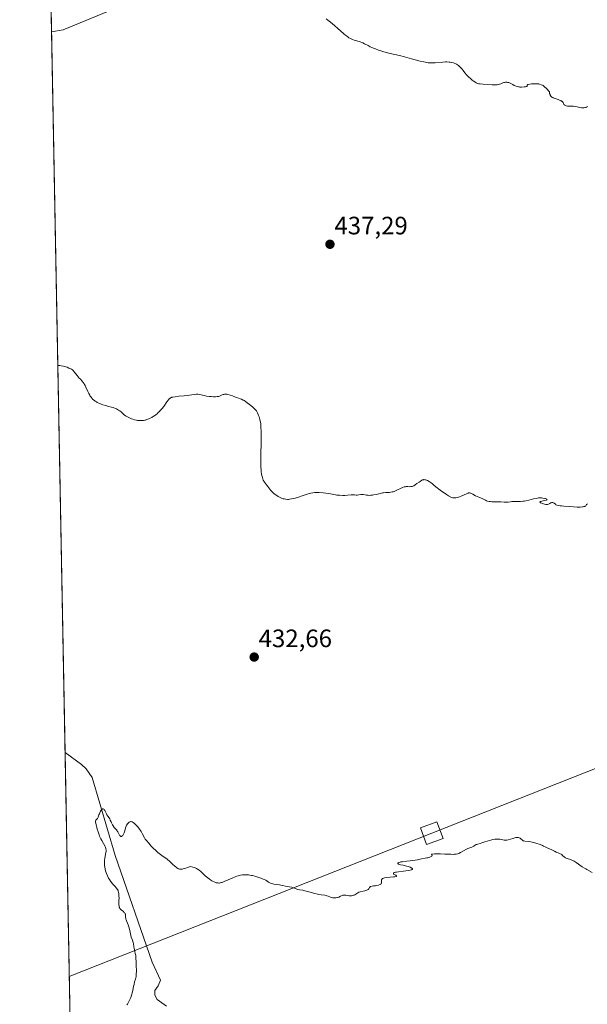
# Model space of a CAD drawing. Units: metres. Extents: x 632594 to 635259, y 4662596 to 4664918.
# Drawn here: x 632596 to 632821, y 4663748 to 4664139 of the extents above; entities that cross this region are included whole.
import ezdxf
from ezdxf.enums import TextEntityAlignment as Align

# ---------------------------------------------------------------- set-up
doc = ezdxf.new("R2010")
doc.units = ezdxf.units.M
doc.header["$MEASUREMENT"] = 0
for name, color, linetype, lineweight in [('Carátula', 7, 'Continuous', 5), ('Comarca CxS', 133, 'Continuous', 0), ('Comunidad Autónoma CxS', 142, 'Continuous', 0), ('Corriente natural lineal', 142, 'Continuous', 13), ('Cultivos herbáceos CxS', 92, 'Continuous', 0), ('Curva de nivel normal', 36, 'Continuous', 0), ('Espacio natural protegido CxS', 2, 'Continuous', 0), ('Matorral', 135, 'Continuous', 0), ('Matorral CxS', 135, 'Continuous', 0), ('Municipio CxS', 142, 'Continuous', 0), ('Provincia CxS', 1, 'Continuous', 0), ('Punto de cota en terreno', 7, 'Continuous', 0), ('Rótulo de punto de cota en terreno', 19, 'Continuous', 0), ('Tendido', 6, 'Continuous', 0), ('Torre de tendido', 19, 'Continuous', 0), ('Torre de tendido Cxs', 19, 'Continuous', 0)]:
    doc.layers.add(name, color=color, linetype=linetype, lineweight=lineweight)
doc.styles.add('Arial', font='txt', dxfattribs={"height": 0.2})

# ---------------------------------------------------------------- blocks, each defined once
blk = doc.blocks.new('5PATER')
at = {"layer": 'Carátula', "linetype": 'Continuous', "lineweight": 5}
h = blk.add_hatch(color=250, dxfattribs=at)
edge = h.paths.add_edge_path()
edge.add_ellipse((0, 0.01), major_axis=(-1.33, -1.34), ratio=0.999422, start_angle=0, end_angle=360)

msp = doc.modelspace()

# ---------------------------------------------------------------- linework, layer by layer
at = {"layer": 'Comarca CxS', "color": 133, "linetype": 'Continuous', "lineweight": 0}
msp.add_polyline3d([(632637.1, 4662595.73, 425.21), (632595.55, 4664807.97, 584.9), (632596.38, 4664808.22, 585.39), (632613.58, 4664812.13, 592.94), (632663.02, 4664815.96, 568.03), (632696.97, 4664810.57, 547.07), (632735.17, 4664794.25, 517.03), (632759.36, 4664774.34, 505.72), (632804.42, 4664718.05, 496.62), (632817.09, 4664705.83, 491.7), (632833.79, 4664694.99, 492.66), (632897.38, 4664670.11, 489.28), (632934.8, 4664658.85, 477.11), (632968.74, 4664653.72, 471.29), (632988.57, 4664646.74, 465.16), (632993.11, 4664645.15, 463.79), (632994.15, 4664644.78, 463.59), (633015.66, 4664634.34, 459.48), (633041.29, 4664617.65, 456.96), (633100.68, 4664570.92, 449.87)], dxfattribs=at)
at = {"layer": 'Comunidad Autónoma CxS', "color": 142, "linetype": 'Continuous', "lineweight": 0}
msp.add_polyline3d([(632637.1, 4662595.73, 425.21), (632595.55, 4664807.97, 584.9)], dxfattribs=at)
at = {"layer": 'Corriente natural lineal', "color": 142, "linetype": 'Continuous', "lineweight": 13}
msp.add_polyline3d([(632613.59, 4663847.86, 430.97), (632613.59, 4663847.86, 430.97), (632620.15, 4663843.07, 430.83), (632622, 4663841.38, 430.78), (632624.28, 4663837.94, 430.74), (632633.53, 4663806.99, 429.58), (632648.18, 4663764.47, 428.14), (632651.45, 4663757.32, 426.43), (632650.59, 4663755.06, 427.1), (632649.27, 4663753.23, 427.12), (632649.3, 4663751.43, 426.69), (632650.23, 4663749.65, 426.12), (632653.88, 4663747.01, 426.04)], dxfattribs=at)
at = {"layer": 'Cultivos herbáceos CxS', "color": 92, "linetype": 'Continuous', "lineweight": 0}
for points in [[(632617.87, 4663619.53, 427.77), (632608.2, 4664134.37, 439.39), (632612.86, 4664135.15, 439.38), (632656.25, 4664153.15, 440.33)], [(632656.25, 4664153.15, 440.33), (632612.86, 4664135.15, 439.38), (632608.2, 4664134.37, 439.39)], [(632617.87, 4663619.53, 427.77), (632613.58, 4663847.86, 430.97), (632608.2, 4664134.37, 439.39)]]:
    msp.add_polyline3d(points, dxfattribs=at)
at = {"layer": 'Curva de nivel normal', "color": 36, "linetype": 'Continuous', "lineweight": 0}
for points in [[(632821.13, 4664104.67, 440), (632820.71, 4664104.47, 440), (632820.32, 4664104.33, 440), (632820.08, 4664104.27, 440), (632819.64, 4664104.19, 440), (632819.26, 4664104.15, 440), (632819.07, 4664104.14, 440), (632818.75, 4664104.16, 440), (632818.16, 4664104.25, 440), (632816.49, 4664104.62, 440), (632815.59, 4664104.76, 440), (632815.03, 4664104.79, 440), (632814.04, 4664104.78, 440), (632813.58, 4664104.8, 440), (632813.36, 4664104.82, 440), (632813.14, 4664104.85, 440), (632812.72, 4664104.97, 440), (632812.46, 4664105.07, 440), (632812.15, 4664105.22, 440), (632812.01, 4664105.31, 440), (632811.77, 4664105.52, 440), (632811.62, 4664105.74, 440), (632811.43, 4664106.2, 440), (632811.3, 4664106.44, 440), (632811.21, 4664106.55, 440), (632810.98, 4664106.76, 440), (632810.84, 4664106.86, 440), (632810.57, 4664107.01, 440), (632810.07, 4664107.23, 440), (632809.43, 4664107.46, 440), (632809.06, 4664107.58, 440), (632808.32, 4664107.8, 440), (632807.93, 4664107.94, 440), (632807.55, 4664108.11, 440), (632807.37, 4664108.21, 440), (632807.02, 4664108.44, 440), (632806.85, 4664108.58, 440), (632806.62, 4664108.82, 440), (632806.36, 4664109.2, 440), (632806.25, 4664109.42, 440), (632806.11, 4664109.79, 440), (632806.02, 4664110.22, 440), (632805.99, 4664110.45, 440), (632805.51, 4664111.08, 440), (632805.21, 4664111.44, 440), (632804.65, 4664112.05, 440), (632804.39, 4664112.29, 440), (632803.92, 4664112.69, 440), (632803.5, 4664112.98, 440), (632803.24, 4664113.13, 440), (632802.76, 4664113.35, 440), (632802.12, 4664113.57, 440), (632801.8, 4664113.64, 440), (632801.31, 4664113.71, 440), (632801.03, 4664113.73, 440), (632800.42, 4664113.74, 440), (632799.43, 4664113.7, 440), (632798.91, 4664113.66, 440), (632798.19, 4664113.58, 440), (632797.62, 4664113.46, 440), (632797.42, 4664113.39, 440), (632797.32, 4664113.34, 440), (632797.21, 4664113.23, 440), (632797.17, 4664113.12, 440), (632797.19, 4664112.89, 440), (632797.15, 4664112.73, 440), (632797.07, 4664112.66, 440), (632796.94, 4664112.6, 440), (632796.54, 4664112.51, 440), (632796.03, 4664112.44, 440), (632794.93, 4664112.39, 440), (632794.29, 4664112.4, 440), (632793.94, 4664112.44, 440), (632793.72, 4664112.48, 440), (632793.26, 4664112.6, 440), (632792.46, 4664112.9, 440), (632792.04, 4664113.08, 440), (632791.45, 4664113.38, 440), (632790.47, 4664113.94, 440), (632790.13, 4664114.09, 440), (632789.95, 4664114.16, 440), (632789.39, 4664114.28, 440), (632789.09, 4664114.31, 440), (632788.63, 4664114.31, 440), (632788.16, 4664114.26, 440), (632787.94, 4664114.21, 440), (632787.5, 4664114.07, 440), (632786.66, 4664113.71, 440), (632786.21, 4664113.53, 440), (632785.98, 4664113.45, 440), (632785.73, 4664113.39, 440), (632785.21, 4664113.29, 440), (632784.62, 4664113.24, 440), (632784.2, 4664113.23, 440), (632783.26, 4664113.26, 440), (632779.71, 4664113.59, 440), (632778.5, 4664113.66, 440), (632777.97, 4664113.73, 440), (632777.45, 4664113.86, 440), (632777.18, 4664113.96, 440), (632776.9, 4664114.09, 440), (632776.32, 4664114.42, 440), (632775.73, 4664114.83, 440), (632775.35, 4664115.13, 440), (632774.61, 4664115.75, 440), (632773.88, 4664116.44, 440), (632773.43, 4664116.93, 440), (632773.12, 4664117.28, 440), (632772.47, 4664118.08, 440), (632771.72, 4664119.02, 440), (632771.31, 4664119.51, 440), (632770.64, 4664120.24, 440), (632770.15, 4664120.7, 440), (632769.9, 4664120.91, 440), (632769.5, 4664121.2, 440), (632769.08, 4664121.46, 440), (632768.79, 4664121.61, 440), (632768.2, 4664121.87, 440), (632767.89, 4664121.98, 440), (632767.25, 4664122.15, 440), (632766.6, 4664122.28, 440), (632766.15, 4664122.33, 440), (632765.24, 4664122.39, 440), (632764.72, 4664122.39, 440), (632763.67, 4664122.34, 440), (632760.65, 4664122.04, 440), (632759.84, 4664121.99, 440), (632759.44, 4664121.98, 440), (632758.83, 4664121.99, 440), (632757.85, 4664122.07, 440), (632756.73, 4664122.25, 440), (632756.09, 4664122.38, 440), (632754.65, 4664122.72, 440), (632751.24, 4664123.65, 440), (632748.42, 4664124.41, 440), (632746.49, 4664124.9, 440), (632742.76, 4664125.8, 440), (632740.24, 4664126.46, 440), (632739.48, 4664126.68, 440), (632738.09, 4664127.12, 440), (632736.86, 4664127.57, 440), (632736.12, 4664127.86, 440), (632734.81, 4664128.44, 440), (632733.96, 4664128.86, 440), (632732.49, 4664129.63, 440), (632731.82, 4664129.95, 440), (632731.49, 4664130.09, 440), (632730.82, 4664130.33, 440), (632729.45, 4664130.73, 440), (632728.42, 4664131.04, 440), (632727.79, 4664131.26, 440), (632727.47, 4664131.41, 440), (632726.95, 4664131.67, 440), (632726.38, 4664132.01, 440), (632726.07, 4664132.21, 440), (632725.38, 4664132.71, 440), (632725, 4664133, 440), (632724.38, 4664133.5, 440), (632722.95, 4664134.73, 440), (632719.68, 4664137.62, 440), (632718.57, 4664138.55, 440), (632718.03, 4664138.98, 440), (632717.25, 4664139.58, 440)], [(632610.7, 4664001.75, 435), (632610.7, 4664001.75, 435), (632611.56, 4664001.66, 435), (632612.06, 4664001.59, 435), (632612.93, 4664001.43, 435), (632613.29, 4664001.34, 435), (632613.91, 4664001.17, 435), (632614.4, 4664001, 435), (632615.11, 4664000.69, 435), (632615.86, 4664000.38, 435), (632616.18, 4664000.22, 435), (632616.49, 4664000, 435), (632616.66, 4663999.85, 435), (632616.83, 4663999.67, 435), (632617.2, 4663999.24, 435), (632618.33, 4663997.78, 435), (632618.79, 4663997.19, 435), (632619.07, 4663996.86, 435), (632619.67, 4663996.22, 435), (632620.39, 4663995.46, 435), (632620.78, 4663994.99, 435), (632621.17, 4663994.43, 435), (632621.36, 4663994.12, 435), (632621.54, 4663993.78, 435), (632621.89, 4663993.04, 435), (632622.6, 4663991.42, 435), (632623, 4663990.6, 435), (632623.38, 4663989.9, 435), (632623.59, 4663989.56, 435), (632623.93, 4663989.07, 435), (632624.31, 4663988.61, 435), (632624.52, 4663988.38, 435), (632624.97, 4663987.96, 435), (632625.21, 4663987.76, 435), (632625.6, 4663987.48, 435), (632626.03, 4663987.21, 435), (632626.33, 4663987.05, 435), (632626.95, 4663986.74, 435), (632627.92, 4663986.34, 435), (632628.57, 4663986.11, 435), (632629.76, 4663985.76, 435), (632630.85, 4663985.48, 435), (632632.06, 4663985.19, 435), (632632.65, 4663985.01, 435), (632632.95, 4663984.9, 435), (632633.57, 4663984.63, 435), (632633.99, 4663984.43, 435), (632634.78, 4663983.99, 435), (632635.32, 4663983.64, 435), (632635.98, 4663983.11, 435), (632636.71, 4663982.45, 435), (632637.07, 4663982.14, 435), (632637.59, 4663981.75, 435), (632637.87, 4663981.57, 435), (632638.34, 4663981.3, 435), (632639.16, 4663980.9, 435), (632640.01, 4663980.55, 435), (632640.48, 4663980.39, 435), (632641.21, 4663980.16, 435), (632641.97, 4663979.98, 435), (632642.35, 4663979.91, 435), (632643.03, 4663979.82, 435), (632643.37, 4663979.79, 435), (632643.89, 4663979.79, 435), (632644.43, 4663979.83, 435), (632644.71, 4663979.86, 435), (632645.28, 4663979.98, 435), (632645.58, 4663980.05, 435), (632646.04, 4663980.19, 435), (632646.91, 4663980.53, 435), (632647.36, 4663980.74, 435), (632648.06, 4663981.1, 435), (632648.76, 4663981.52, 435), (632649.11, 4663981.75, 435), (632649.79, 4663982.26, 435), (632650.13, 4663982.53, 435), (632650.62, 4663982.97, 435), (632651.1, 4663983.44, 435), (632651.41, 4663983.77, 435), (632651.99, 4663984.44, 435), (632652.78, 4663985.45, 435), (632654.05, 4663987.21, 435), (632654.69, 4663988.06, 435), (632655, 4663988.43, 435), (632655.18, 4663988.6, 435), (632655.5, 4663988.85, 435), (632655.83, 4663989.02, 435), (632656.04, 4663989.09, 435), (632656.44, 4663989.18, 435), (632657.35, 4663989.31, 435), (632658.72, 4663989.46, 435), (632660.94, 4663989.69, 435), (632662.06, 4663989.83, 435), (632664.93, 4663990.22, 435), (632665.7, 4663990.28, 435), (632666.05, 4663990.28, 435), (632666.37, 4663990.27, 435), (632666.96, 4663990.19, 435), (632668.89, 4663989.73, 435), (632669.75, 4663989.57, 435), (632671.02, 4663989.41, 435), (632671.67, 4663989.34, 435), (632672.58, 4663989.29, 435), (632672.99, 4663989.28, 435), (632673.36, 4663989.28, 435), (632674.01, 4663989.33, 435), (632674.55, 4663989.43, 435), (632674.87, 4663989.52, 435), (632675.45, 4663989.74, 435), (632676.03, 4663990.01, 435), (632676.35, 4663990.13, 435), (632676.69, 4663990.23, 435), (632676.88, 4663990.26, 435), (632677.29, 4663990.3, 435), (632677.52, 4663990.29, 435), (632677.88, 4663990.26, 435), (632678.28, 4663990.19, 435), (632679.17, 4663989.95, 435), (632680.1, 4663989.63, 435), (632681.3, 4663989.18, 435), (632681.84, 4663988.98, 435), (632683.14, 4663988.52, 435), (632683.73, 4663988.29, 435), (632684.36, 4663987.97, 435), (632684.72, 4663987.76, 435), (632685.12, 4663987.5, 435), (632685.98, 4663986.91, 435), (632686.87, 4663986.23, 435), (632687.99, 4663985.33, 435), (632688.46, 4663984.92, 435), (632688.77, 4663984.64, 435), (632689.24, 4663984.15, 435), (632689.59, 4663983.72, 435), (632689.77, 4663983.44, 435), (632690.07, 4663982.88, 435), (632690.35, 4663982.23, 435), (632690.49, 4663981.87, 435), (632690.69, 4663981.28, 435), (632690.98, 4663980.25, 435), (632691.14, 4663979.55, 435), (632691.21, 4663979.15, 435), (632691.31, 4663978.49, 435), (632691.42, 4663977.25, 435), (632691.49, 4663975.66, 435), (632691.5, 4663974.7, 435), (632691.5, 4663973.61, 435), (632691.46, 4663971.19, 435), (632691.35, 4663966.09, 435), (632691.31, 4663963.86, 435), (632691.31, 4663962.92, 435), (632691.35, 4663961.39, 435), (632691.43, 4663960.22, 435), (632691.49, 4663959.59, 435), (632691.66, 4663958.55, 435), (632691.86, 4663957.65, 435), (632691.97, 4663957.23, 435), (632692.15, 4663956.67, 435), (632692.34, 4663956.17, 435), (632692.45, 4663955.95, 435), (632692.56, 4663955.74, 435), (632692.79, 4663955.38, 435), (632693.64, 4663954.3, 435), (632694.18, 4663953.57, 435), (632694.98, 4663952.5, 435), (632695.39, 4663952, 435), (632696.01, 4663951.35, 435), (632696.43, 4663950.98, 435), (632696.71, 4663950.75, 435), (632697.3, 4663950.32, 435), (632698.23, 4663949.7, 435), (632698.72, 4663949.41, 435), (632699.51, 4663949.03, 435), (632699.99, 4663948.84, 435), (632700.25, 4663948.76, 435), (632700.64, 4663948.65, 435), (632701.27, 4663948.54, 435), (632701.95, 4663948.5, 435), (632702.31, 4663948.51, 435), (632702.69, 4663948.54, 435), (632703.5, 4663948.66, 435), (632704.37, 4663948.84, 435), (632704.98, 4663949, 435), (632706.27, 4663949.4, 435), (632707.8, 4663949.93, 435), (632709.82, 4663950.61, 435), (632710.75, 4663950.88, 435), (632711.19, 4663950.99, 435), (632712.01, 4663951.13, 435), (632712.82, 4663951.21, 435), (632713.37, 4663951.22, 435), (632714.56, 4663951.18, 435), (632716.09, 4663951.05, 435), (632717.14, 4663950.93, 435), (632718.99, 4663950.68, 435), (632721.07, 4663950.28, 435), (632721.55, 4663950.23, 435), (632722.22, 4663950.21, 435), (632722.59, 4663950.19, 435), (632723.92, 4663950.09, 435), (632724.78, 4663950.09, 435), (632725.8, 4663950.16, 435), (632727.2, 4663950.27, 435), (632727.8, 4663950.3, 435), (632728.52, 4663950.26, 435), (632729.27, 4663950.19, 435), (632729.64, 4663950.18, 435), (632730.24, 4663950.25, 435), (632731.08, 4663950.39, 435), (632731.49, 4663950.42, 435), (632731.68, 4663950.42, 435), (632732.05, 4663950.39, 435), (632732.83, 4663950.25, 435), (632733.28, 4663950.18, 435), (632733.98, 4663950.11, 435), (632734.38, 4663950.1, 435), (632735.01, 4663950.11, 435), (632735.7, 4663950.18, 435), (632736.06, 4663950.24, 435), (632737.18, 4663950.49, 435), (632738.82, 4663950.88, 435), (632739.7, 4663951.04, 435), (632740.15, 4663951.1, 435), (632741.08, 4663951.18, 435), (632742.35, 4663951.28, 435), (632742.97, 4663951.36, 435), (632743.59, 4663951.48, 435), (632743.89, 4663951.55, 435), (632744.33, 4663951.69, 435), (632745.18, 4663952.02, 435), (632747.38, 4663953.1, 435), (632747.7, 4663953.23, 435), (632748.27, 4663953.43, 435), (632748.79, 4663953.54, 435), (632749.11, 4663953.58, 435), (632749.71, 4663953.58, 435), (632750.55, 4663953.52, 435), (632751, 4663953.55, 435), (632751.32, 4663953.61, 435), (632751.5, 4663953.67, 435), (632751.78, 4663953.78, 435), (632752.08, 4663953.92, 435), (632752.72, 4663954.31, 435), (632753.39, 4663954.77, 435), (632754.25, 4663955.39, 435), (632754.64, 4663955.66, 435), (632755.29, 4663956.07, 435), (632755.57, 4663956.2, 435), (632755.97, 4663956.32, 435), (632756.16, 4663956.35, 435), (632756.56, 4663956.33, 435), (632756.96, 4663956.23, 435), (632757.18, 4663956.15, 435), (632757.55, 4663955.98, 435), (632758.22, 4663955.59, 435), (632759.04, 4663955.01, 435), (632759.52, 4663954.64, 435), (632760.26, 4663954.05, 435), (632761.41, 4663953.11, 435), (632762.07, 4663952.6, 435), (632763.19, 4663951.76, 435), (632763.81, 4663951.33, 435), (632765.18, 4663950.42, 435), (632765.93, 4663949.96, 435), (632767.15, 4663949.25, 435), (632767.58, 4663949.15, 435), (632767.88, 4663949.11, 435), (632768.47, 4663949.1, 435), (632768.77, 4663949.12, 435), (632769.36, 4663949.22, 435), (632769.93, 4663949.36, 435), (632770.29, 4663949.48, 435), (632770.97, 4663949.73, 435), (632771.93, 4663950.15, 435), (632773.28, 4663950.84, 435), (632773.72, 4663951.02, 435), (632773.93, 4663951.07, 435), (632774.26, 4663951.09, 435), (632774.63, 4663951.01, 435), (632774.84, 4663950.94, 435), (632775.07, 4663950.84, 435), (632775.58, 4663950.59, 435), (632776.71, 4663949.96, 435), (632777.26, 4663949.67, 435), (632778.03, 4663949.33, 435), (632778.92, 4663948.99, 435), (632779.31, 4663948.82, 435), (632779.87, 4663948.54, 435), (632780.61, 4663948.14, 435), (632781.01, 4663947.96, 435), (632781.45, 4663947.81, 435), (632782.08, 4663947.65, 435), (632782.41, 4663947.59, 435), (632783.15, 4663947.52, 435), (632783.89, 4663947.53, 435), (632784.97, 4663947.57, 435), (632785.59, 4663947.58, 435), (632786.65, 4663947.53, 435), (632788.1, 4663947.43, 435), (632788.75, 4663947.41, 435), (632789.56, 4663947.44, 435), (632790.56, 4663947.55, 435), (632791.14, 4663947.59, 435), (632794.51, 4663947.69, 435), (632795.47, 4663947.76, 435), (632795.94, 4663947.82, 435), (632796.66, 4663947.93, 435), (632797.86, 4663948.19, 435), (632799.75, 4663948.67, 435), (632800.74, 4663948.89, 435), (632801.72, 4663949.05, 435), (632802.19, 4663949.08, 435), (632802.63, 4663949.09, 435), (632802.92, 4663949.09, 435), (632803.45, 4663949.04, 435), (632804.13, 4663948.91, 435), (632804.49, 4663948.79, 435), (632804.69, 4663948.71, 435), (632804.97, 4663948.56, 435), (632805.05, 4663948.47, 435), (632805.06, 4663948.33, 435), (632804.89, 4663948.2, 435), (632804.69, 4663948.13, 435), (632804.1, 4663947.99, 435), (632802.99, 4663947.78, 435), (632802.51, 4663947.66, 435), (632802.3, 4663947.57, 435), (632802.19, 4663947.44, 435), (632802.29, 4663947.3, 435), (632802.5, 4663947.17, 435), (632802.97, 4663946.97, 435), (632803.33, 4663946.85, 435), (632804.04, 4663946.63, 435), (632804.61, 4663946.49, 435), (632804.85, 4663946.45, 435), (632805.16, 4663946.44, 435), (632805.31, 4663946.47, 435), (632805.61, 4663946.56, 435), (632806.12, 4663946.83, 435), (632806.6, 4663947.09, 435), (632806.84, 4663947.19, 435), (632807.06, 4663947.25, 435), (632807.17, 4663947.26, 435), (632807.33, 4663947.25, 435), (632807.43, 4663947.23, 435), (632807.62, 4663947.16, 435), (632807.88, 4663946.98, 435), (632808.37, 4663946.56, 435), (632808.6, 4663946.39, 435), (632808.73, 4663946.32, 435), (632808.97, 4663946.21, 435), (632809.5, 4663946.07, 435), (632810.32, 4663945.94, 435), (632810.86, 4663945.88, 435), (632811.74, 4663945.79, 435), (632813.85, 4663945.62, 435), (632815.52, 4663945.52, 435), (632817.06, 4663945.46, 435), (632817.72, 4663945.44, 435), (632818.29, 4663945.45, 435), (632819.16, 4663945.49, 435), (632819.38, 4663945.52, 435), (632819.75, 4663945.6, 435), (632820.03, 4663945.71, 435), (632820.18, 4663945.79, 435), (632820.44, 4663945.99, 435), (632820.81, 4663946.41, 435), (632821.12, 4663946.78, 435)], [(632638.1, 4663747.53, 430), (632638.34, 4663747.87, 430), (632638.81, 4663748.63, 430), (632639.11, 4663749.2, 430), (632639.48, 4663750, 430), (632639.66, 4663750.42, 430), (632640.01, 4663751.37, 430), (632640.16, 4663751.84, 430), (632640.29, 4663752.31, 430), (632640.51, 4663753.23, 430), (632640.82, 4663754.94, 430), (632640.97, 4663755.7, 430), (632641.22, 4663756.7, 430), (632641.55, 4663757.8, 430), (632641.68, 4663758.27, 430), (632641.81, 4663758.85, 430), (632641.85, 4663759.17, 430), (632641.89, 4663759.75, 430), (632641.9, 4663760.97, 430), (632641.87, 4663763.39, 430), (632641.82, 4663764.74, 430), (632641.75, 4663766.03, 430), (632641.69, 4663766.61, 430), (632641.63, 4663767.14, 430), (632641.49, 4663768.03, 430), (632641.33, 4663768.77, 430), (632641.13, 4663769.58, 430), (632641.05, 4663769.95, 430), (632640.9, 4663770.78, 430), (632640.71, 4663771.86, 430), (632640.58, 4663772.4, 430), (632640.32, 4663773.21, 430), (632639.89, 4663774.44, 430), (632639.68, 4663775.18, 430), (632639.4, 4663776.45, 430), (632639.03, 4663778.22, 430), (632638.81, 4663779.01, 430), (632638.69, 4663779.36, 430), (632638.44, 4663779.97, 430), (632637.96, 4663780.95, 430), (632637.79, 4663781.38, 430), (632637.73, 4663781.6, 430), (632637.66, 4663782.03, 430), (632637.63, 4663782.45, 430), (632637.62, 4663782.97, 430), (632637.61, 4663783.2, 430), (632637.56, 4663783.62, 430), (632637.5, 4663783.8, 430), (632637.36, 4663784.07, 430), (632637.14, 4663784.33, 430), (632636.99, 4663784.46, 430), (632636.63, 4663784.75, 430), (632636.06, 4663785.18, 430), (632635.78, 4663785.42, 430), (632635.53, 4663785.69, 430), (632635.42, 4663785.83, 430), (632635.27, 4663786.05, 430), (632635.16, 4663786.28, 430), (632635.1, 4663786.45, 430), (632635.02, 4663786.8, 430), (632634.96, 4663787.4, 430), (632634.96, 4663787.85, 430), (632635, 4663788.89, 430), (632635.02, 4663790.11, 430), (632635, 4663790.75, 430), (632634.92, 4663791.7, 430), (632634.81, 4663792.3, 430), (632634.74, 4663792.59, 430), (632634.61, 4663792.99, 430), (632634.44, 4663793.35, 430), (632634.32, 4663793.58, 430), (632634.02, 4663793.99, 430), (632633.52, 4663794.55, 430), (632632.79, 4663795.28, 430), (632632.42, 4663795.68, 430), (632632.16, 4663796, 430), (632631.65, 4663796.7, 430), (632631.18, 4663797.44, 430), (632630.9, 4663797.94, 430), (632630.41, 4663798.88, 430), (632629.99, 4663799.83, 430), (632629.78, 4663800.41, 430), (632629.67, 4663800.79, 430), (632629.47, 4663801.56, 430), (632629.32, 4663802.4, 430), (632629.26, 4663802.85, 430), (632629.21, 4663803.55, 430), (632629.21, 4663804.29, 430), (632629.23, 4663804.68, 430), (632629.27, 4663805.07, 430), (632629.38, 4663805.87, 430), (632629.79, 4663808.07, 430), (632629.86, 4663808.57, 430), (632629.88, 4663808.8, 430), (632629.88, 4663809.13, 430), (632629.84, 4663809.47, 430), (632629.8, 4663809.64, 430), (632629.61, 4663810.2, 430), (632629.47, 4663810.52, 430), (632628.85, 4663811.68, 430), (632628.16, 4663812.92, 430), (632627.81, 4663813.6, 430), (632627.3, 4663814.66, 430), (632627.08, 4663815.21, 430), (632626.69, 4663816.31, 430), (632626.37, 4663817.37, 430), (632626.2, 4663818.03, 430), (632625.92, 4663819.16, 430), (632625.69, 4663820.27, 430), (632625.66, 4663820.61, 430), (632625.67, 4663820.74, 430), (632625.74, 4663820.94, 430), (632625.8, 4663821.03, 430), (632625.95, 4663821.17, 430), (632626.33, 4663821.47, 430), (632626.52, 4663821.7, 430), (632626.6, 4663821.84, 430), (632626.74, 4663822.18, 430), (632627.03, 4663823.05, 430), (632627.2, 4663823.55, 430), (632627.5, 4663824.23, 430), (632627.67, 4663824.55, 430), (632627.94, 4663824.97, 430), (632628.21, 4663825.27, 430), (632628.35, 4663825.37, 430), (632628.48, 4663825.43, 430), (632628.72, 4663825.42, 430), (632628.95, 4663825.29, 430), (632629.09, 4663825.14, 430), (632629.36, 4663824.76, 430), (632629.63, 4663824.24, 430), (632630.01, 4663823.5, 430), (632630.22, 4663823.12, 430), (632630.59, 4663822.57, 430), (632631.09, 4663821.86, 430), (632631.3, 4663821.5, 430), (632631.56, 4663820.98, 430), (632631.84, 4663820.26, 430), (632632, 4663819.88, 430), (632632.26, 4663819.36, 430), (632632.41, 4663819.09, 430), (632632.67, 4663818.69, 430), (632633.1, 4663818.12, 430), (632634.05, 4663817.08, 430), (632634.34, 4663816.7, 430), (632634.47, 4663816.5, 430), (632634.59, 4663816.29, 430), (632634.8, 4663815.84, 430), (632635.06, 4663815.27, 430), (632635.19, 4663815.02, 430), (632635.33, 4663814.81, 430), (632635.41, 4663814.73, 430), (632635.55, 4663814.61, 430), (632635.75, 4663814.53, 430), (632635.94, 4663814.53, 430), (632636.13, 4663814.59, 430), (632636.23, 4663814.65, 430), (632636.42, 4663814.82, 430), (632636.52, 4663814.93, 430), (632636.66, 4663815.14, 430), (632636.79, 4663815.39, 430), (632637.04, 4663816, 430), (632637.26, 4663816.67, 430), (632637.65, 4663817.96, 430), (632637.89, 4663818.64, 430), (632638.05, 4663818.97, 430), (632638.16, 4663819.15, 430), (632638.4, 4663819.48, 430), (632638.68, 4663819.8, 430), (632638.83, 4663819.94, 430), (632639.06, 4663820.14, 430), (632639.31, 4663820.3, 430), (632639.43, 4663820.35, 430), (632639.67, 4663820.41, 430), (632639.8, 4663820.41, 430), (632640.06, 4663820.36, 430), (632640.25, 4663820.29, 430), (632640.66, 4663820.05, 430), (632641.15, 4663819.68, 430), (632641.42, 4663819.45, 430), (632641.83, 4663819.05, 430), (632642.27, 4663818.58, 430), (632642.48, 4663818.32, 430), (632643.13, 4663817.46, 430), (632643.54, 4663816.84, 430), (632643.8, 4663816.43, 430), (632644.26, 4663815.63, 430), (632645.19, 4663813.9, 430), (632645.45, 4663813.48, 430), (632645.88, 4663812.92, 430), (632646.82, 4663811.87, 430), (632647.84, 4663810.64, 430), (632648.62, 4663809.83, 430), (632649.69, 4663808.85, 430), (632650.5, 4663808.17, 430), (632651.56, 4663807.31, 430), (632652.05, 4663806.94, 430), (632652.98, 4663806.27, 430), (632653.95, 4663805.6, 430), (632654.38, 4663805.27, 430), (632655.03, 4663804.7, 430), (632655.91, 4663803.84, 430), (632656.36, 4663803.41, 430), (632657.07, 4663802.79, 430), (632658, 4663802.08, 430), (632658.44, 4663801.79, 430), (632658.69, 4663801.64, 430), (632658.82, 4663801.58, 430), (632659.05, 4663801.52, 430), (632659.34, 4663801.49, 430), (632659.51, 4663801.49, 430), (632659.91, 4663801.52, 430), (632660.15, 4663801.56, 430), (632660.56, 4663801.65, 430), (632661.61, 4663801.93, 430), (632662.27, 4663802.13, 430), (632663.44, 4663802.52, 430), (632664.35, 4663802.31, 430), (632664.88, 4663802.15, 430), (632665.21, 4663802.03, 430), (632665.8, 4663801.77, 430), (632666.2, 4663801.55, 430), (632666.45, 4663801.41, 430), (632666.9, 4663801.09, 430), (632667.49, 4663800.6, 430), (632668.51, 4663799.6, 430), (632669.27, 4663798.87, 430), (632669.78, 4663798.42, 430), (632670.78, 4663797.61, 430), (632671.5, 4663797.11, 430), (632671.84, 4663796.89, 430), (632672.16, 4663796.71, 430), (632672.77, 4663796.41, 430), (632673.32, 4663796.21, 430), (632673.66, 4663796.11, 430), (632674.29, 4663796.01, 430), (632674.67, 4663795.99, 430), (632674.87, 4663795.99, 430), (632675.17, 4663796.03, 430), (632675.7, 4663796.16, 430), (632676.01, 4663796.26, 430), (632676.75, 4663796.55, 430), (632679.97, 4663797.97, 430), (632681.19, 4663798.45, 430), (632681.79, 4663798.66, 430), (632682.83, 4663798.96, 430), (632683.33, 4663799.07, 430), (632684.09, 4663799.2, 430), (632684.85, 4663799.27, 430), (632685.23, 4663799.28, 430), (632686.01, 4663799.26, 430), (632686.41, 4663799.22, 430), (632687.03, 4663799.15, 430), (632687.66, 4663799.03, 430), (632688.09, 4663798.94, 430), (632688.95, 4663798.73, 430), (632690.2, 4663798.35, 430), (632690.98, 4663798.08, 430), (632691.47, 4663797.89, 430), (632692.3, 4663797.55, 430), (632692.69, 4663797.37, 430), (632693.29, 4663797.06, 430), (632694.43, 4663796.33, 430), (632694.95, 4663796.07, 430), (632695.25, 4663795.94, 430), (632695.74, 4663795.77, 430), (632696.56, 4663795.55, 430), (632697.48, 4663795.39, 430), (632698.75, 4663795.21, 430), (632699.36, 4663795.11, 430), (632701.81, 4663794.58, 430), (632702.59, 4663794.47, 430), (632703.61, 4663794.32, 430), (632704.1, 4663794.21, 430), (632704.79, 4663793.96, 430), (632705.67, 4663793.59, 430), (632706.11, 4663793.44, 430), (632706.8, 4663793.3, 430), (632708.01, 4663793.1, 430), (632708.84, 4663792.91, 430), (632710.44, 4663792.48, 430), (632712.84, 4663791.82, 430), (632713.96, 4663791.56, 430), (632714.46, 4663791.46, 430), (632715.35, 4663791.32, 430), (632716.77, 4663791.14, 430), (632717.35, 4663791.02, 430), (632717.62, 4663790.94, 430), (632718.12, 4663790.74, 430), (632718.77, 4663790.45, 430), (632719.1, 4663790.32, 430), (632719.62, 4663790.18, 430), (632719.9, 4663790.14, 430), (632720.49, 4663790.11, 430), (632721.1, 4663790.16, 430), (632721.51, 4663790.23, 430), (632721.78, 4663790.28, 430), (632722.29, 4663790.43, 430), (632723.07, 4663790.74, 430), (632723.69, 4663791, 430), (632723.99, 4663791.11, 430), (632724.43, 4663791.21, 430), (632724.65, 4663791.22, 430), (632725.09, 4663791.2, 430), (632726.43, 4663790.94, 430), (632727.02, 4663790.9, 430), (632727.32, 4663790.91, 430), (632727.76, 4663790.98, 430), (632728.2, 4663791.12, 430), (632728.42, 4663791.21, 430), (632728.65, 4663791.32, 430), (632729.08, 4663791.58, 430), (632729.91, 4663792.12, 430), (632730.28, 4663792.33, 430), (632730.46, 4663792.41, 430), (632730.8, 4663792.52, 430), (632731.96, 4663792.72, 430), (632732.65, 4663792.89, 430), (632733.01, 4663793, 430), (632733.52, 4663793.2, 430), (632733.96, 4663793.42, 430), (632734.13, 4663793.54, 430), (632734.26, 4663793.66, 430), (632734.43, 4663793.92, 430), (632734.58, 4663794.24, 430), (632734.68, 4663794.38, 430), (632734.82, 4663794.51, 430), (632734.91, 4663794.56, 430), (632735.09, 4663794.63, 430), (632735.53, 4663794.75, 430), (632736.08, 4663794.84, 430), (632736.89, 4663794.93, 430), (632737.3, 4663794.99, 430), (632738.05, 4663795.12, 430), (632738.38, 4663795.21, 430), (632738.8, 4663795.38, 430), (632739.01, 4663795.52, 430), (632739.1, 4663795.6, 430), (632739.2, 4663795.73, 430), (632739.26, 4663795.88, 430), (632739.28, 4663795.99, 430), (632739.3, 4663796.21, 430), (632739.26, 4663796.92, 430), (632739.27, 4663797.14, 430), (632739.3, 4663797.25, 430), (632739.37, 4663797.42, 430), (632739.53, 4663797.6, 430), (632739.75, 4663797.75, 430), (632740.04, 4663797.87, 430), (632740.22, 4663797.93, 430), (632740.53, 4663798.01, 430), (632741.29, 4663798.14, 430), (632742.78, 4663798.29, 430), (632744.1, 4663798.42, 430), (632744.65, 4663798.49, 430), (632745.06, 4663798.57, 430), (632745.2, 4663798.62, 430), (632745.32, 4663798.69, 430), (632745.29, 4663798.86, 430), (632745, 4663799.05, 430), (632744.48, 4663799.33, 430), (632744.24, 4663799.47, 430), (632744.1, 4663799.59, 430), (632744.01, 4663799.74, 430), (632744.01, 4663799.87, 430), (632744.11, 4663799.99, 430), (632744.2, 4663800.05, 430), (632744.44, 4663800.16, 430), (632744.59, 4663800.21, 430), (632744.88, 4663800.28, 430), (632745.22, 4663800.35, 430), (632746.05, 4663800.46, 430), (632748.03, 4663800.66, 430), (632749.02, 4663800.77, 430), (632750.2, 4663800.95, 430), (632750.68, 4663801.06, 430), (632751.08, 4663801.18, 430), (632751.24, 4663801.25, 430), (632751.47, 4663801.39, 430), (632751.55, 4663801.46, 430), (632751.59, 4663801.58, 430), (632751.55, 4663801.7, 430), (632751.48, 4663801.79, 430), (632751.26, 4663801.96, 430), (632751.11, 4663802.05, 430), (632750.73, 4663802.23, 430), (632750.28, 4663802.41, 430), (632749.94, 4663802.52, 430), (632749.21, 4663802.73, 430), (632747.9, 4663803.04, 430), (632746.85, 4663803.27, 430), (632746.42, 4663803.38, 430), (632746.08, 4663803.5, 430), (632745.96, 4663803.56, 430), (632745.83, 4663803.64, 430), (632745.77, 4663803.75, 430), (632745.8, 4663803.89, 430), (632745.93, 4663804.01, 430), (632746.14, 4663804.12, 430), (632746.32, 4663804.19, 430), (632746.75, 4663804.32, 430), (632747.02, 4663804.37, 430), (632747.66, 4663804.47, 430), (632749.42, 4663804.67, 430), (632750.63, 4663804.82, 430), (632753.66, 4663805.27, 430), (632755.23, 4663805.54, 430), (632756.64, 4663805.81, 430), (632757.25, 4663805.94, 430), (632757.77, 4663806.06, 430), (632758.55, 4663806.29, 430), (632759.05, 4663806.5, 430), (632759.25, 4663806.63, 430), (632759.33, 4663806.72, 430), (632759.38, 4663806.87, 430), (632759.26, 4663807.1, 430), (632759.14, 4663807.28, 430), (632759.23, 4663807.42, 430), (632759.54, 4663807.51, 430), (632760.34, 4663807.59, 430), (632761.17, 4663807.62, 430), (632762.72, 4663807.6, 430), (632764.49, 4663807.52, 430), (632766.84, 4663807.4, 430), (632767.84, 4663807.39, 430), (632768.27, 4663807.41, 430), (632768.99, 4663807.49, 430), (632769.6, 4663807.64, 430), (632769.98, 4663807.77, 430), (632770.74, 4663808.13, 430), (632773.04, 4663809.4, 430), (632773.64, 4663809.7, 430), (632774.37, 4663810.01, 430), (632775.13, 4663810.27, 430), (632775.46, 4663810.41, 430), (632775.95, 4663810.69, 430), (632776.61, 4663811.11, 430), (632776.96, 4663811.29, 430), (632777.14, 4663811.36, 430), (632777.53, 4663811.48, 430), (632778.52, 4663811.73, 430), (632779.18, 4663811.92, 430), (632780.41, 4663812.33, 430), (632782.25, 4663812.94, 430), (632783.15, 4663813.19, 430), (632783.57, 4663813.28, 430), (632784.36, 4663813.4, 430), (632785.07, 4663813.45, 430), (632785.52, 4663813.45, 430), (632786.35, 4663813.37, 430), (632788.03, 4663813.07, 430), (632788.56, 4663813.04, 430), (632788.83, 4663813.04, 430), (632789.11, 4663813.07, 430), (632789.66, 4663813.19, 430), (632791.42, 4663813.74, 430), (632792.25, 4663813.95, 430), (632792.66, 4663814.02, 430), (632793.25, 4663814.06, 430), (632793.62, 4663814.04, 430), (632793.79, 4663814.02, 430), (632794.02, 4663813.96, 430), (632794.24, 4663813.87, 430), (632794.37, 4663813.79, 430), (632794.62, 4663813.62, 430), (632795.28, 4663813.05, 430), (632795.51, 4663812.89, 430), (632795.64, 4663812.82, 430), (632795.84, 4663812.75, 430), (632796.31, 4663812.65, 430), (632797.66, 4663812.51, 430), (632798.61, 4663812.36, 430), (632799.63, 4663812.15, 430), (632800.19, 4663812.01, 430), (632801.06, 4663811.75, 430), (632801.96, 4663811.45, 430), (632802.4, 4663811.27, 430), (632803.27, 4663810.89, 430), (632803.69, 4663810.69, 430), (632804.28, 4663810.35, 430), (632805.37, 4663809.89, 430), (632806.98, 4663809.18, 430), (632807.97, 4663808.7, 430), (632808.71, 4663808.31, 430), (632808.97, 4663808.18, 430), (632809.53, 4663807.95, 430), (632810.05, 4663807.76, 430), (632810.31, 4663807.65, 430), (632810.7, 4663807.44, 430), (632810.89, 4663807.3, 430), (632811.27, 4663806.99, 430), (632812.04, 4663806.33, 430), (632812.44, 4663806.05, 430), (632812.64, 4663805.93, 430), (632813.06, 4663805.75, 430), (632814.36, 4663805.34, 430), (632814.96, 4663805.11, 430), (632815.28, 4663804.96, 430), (632815.8, 4663804.67, 430), (632816.7, 4663804.1, 430), (632819.05, 4663802.44, 430), (632819.96, 4663801.86, 430), (632820.43, 4663801.57, 430), (632820.9, 4663801.3, 430), (632822.95, 4663800.23, 430)]]:
    msp.add_polyline3d(points, dxfattribs=at)
at = {"layer": 'Espacio natural protegido CxS', "color": 2, "linetype": 'Continuous', "lineweight": 0}
for points in [[(632637.1, 4662595.73, 425.21), (632595.55, 4664807.97, 584.9)], [(632637.1, 4662595.73, 425.21), (632595.55, 4664807.97, 584.9)], [(632618.25, 4663599.61, 427.08), (632595.55, 4664807.97, 584.9)]]:
    msp.add_polyline3d(points, dxfattribs=at)
at = {"layer": 'Matorral', "color": 135, "linetype": 'Continuous', "lineweight": 0}
for points in [[(632608.2, 4664134.37, 439.39), (632608.09, 4664140.64, 439.64), (632603.75, 4664371.77, 479.71)], [(632656.25, 4664153.15, 440.33), (632612.86, 4664135.15, 439.38), (632608.2, 4664134.37, 439.39)]]:
    msp.add_polyline3d(points, dxfattribs=at)
at = {"layer": 'Matorral CxS', "color": 135, "linetype": 'Continuous', "lineweight": 0}
msp.add_polyline3d([(632656.25, 4664153.15, 440.33), (632612.86, 4664135.15, 439.38), (632608.2, 4664134.37, 439.39), (632603.75, 4664371.77, 479.71)], dxfattribs=at)
at = {"layer": 'Municipio CxS', "color": 142, "linetype": 'Continuous', "lineweight": 0}
msp.add_polyline3d([(632637.1, 4662595.73, 425.21), (632595.55, 4664807.97, 584.9)], dxfattribs=at)
at = {"layer": 'Provincia CxS', "color": 1, "linetype": 'Continuous', "lineweight": 0}
msp.add_polyline3d([(632637.1, 4662595.73, 425.21), (632595.55, 4664807.97, 584.9)], dxfattribs=at)
at = {"layer": 'Tendido', "color": 6, "linetype": 'Continuous', "lineweight": 0}
msp.add_polyline3d([(632615.26, 4663758.8, 430.86), (632759.28, 4663815.84, 430.37), (633241.48, 4664006.52, 444.54), (633496.42, 4664149.72, 441.12), (633652.43, 4664322.85, 404.83)], dxfattribs=at)
at = {"layer": 'Torre de tendido', "color": 19, "linetype": 'Continuous', "lineweight": 0}
msp.add_polyline3d([(632763.76, 4663813.74, 430.6), (632757.24, 4663811.33, 430.62), (632754.79, 4663817.94, 430.93), (632761.31, 4663820.36, 430.99), (632763.76, 4663813.74, 430.6)], dxfattribs=at)
at = {"layer": 'Torre de tendido Cxs', "color": 19, "linetype": 'Continuous', "lineweight": 0}
msp.add_polyline3d([(632763.76, 4663813.74, 430.6), (632757.24, 4663811.33, 430.62), (632754.79, 4663817.94, 430.93), (632761.31, 4663820.36, 430.99), (632763.76, 4663813.74, 430.6)], close=True, dxfattribs=at)

# ---------------------------------------------------------------- block references
at = {"layer": 'Punto de cota en terreno', "linetype": 'Continuous', "lineweight": 0}
for p in [(632718.83, 4664049.89, 437.29), (632688.72, 4663885.8, 432.66)]:
    msp.add_blockref('5PATER', p, dxfattribs=at)

# ---------------------------------------------------------------- texts
at = {"layer": 'Rótulo de punto de cota en terreno', "color": 19, "linetype": 'Continuous', "lineweight": 0, "style": 'Arial'}
for s, p in [('437,29', (632720.59, 4664051.65)), ('432,66', (632690.48, 4663887.56))]:
    msp.add_text(s, height=7, dxfattribs=at).set_placement(p, align=Align.BOTTOM_LEFT)

doc.saveas('drawing.dxf')
